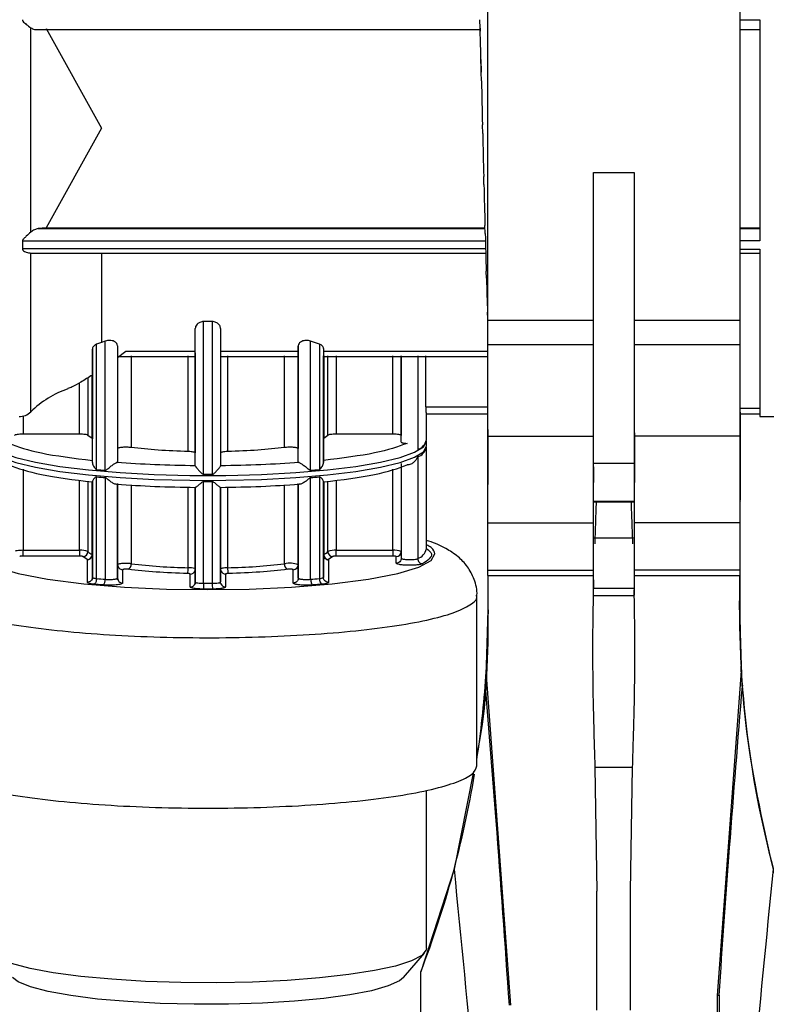
# Model space of a CAD drawing. Units: millimetres. Extents: x 10 to 416, y 10 to 287.
# Drawn here: x 49 to 71, y 184 to 214 of the extents above; entities that cross this region are included whole.
import ezdxf

# ---------------------------------------------------------------- set-up
doc = ezdxf.new("R2010")
doc.units = ezdxf.units.MM

msp = doc.modelspace()

# ---------------------------------------------------------------- linework, layer by layer
at = {"color": 7, "linetype": 'Continuous', "lineweight": 25}
for p, q in [((63.1036, 204.6459), (63.1036, 223.2931)), ((70.6036, 223.2931), (70.6036, 204.6459)), ((62.8766, 213.3372), (62.8689, 213.5916)), ((71.2016, 213.5903), (71.2016, 207.0065)), ((49.5072, 207.2678), (49.5072, 213.3492)), ((49.6844, 213.2967), (62.8764, 213.2967)), ((49.9691, 213.3284), (51.6086, 210.3657)), ((70.6036, 213.2951), (71.2016, 213.2951)), ((62.8951, 212.4089), (62.9064, 212.0308)), ((62.9141, 211.7728), (62.9064, 212.0308)), ((51.6086, 210.3657), (49.9691, 207.403)), ((62.9516, 210.2085), (62.9439, 210.4639)), ((62.9891, 208.683), (62.9814, 208.9294)), ((66.2508, 209.049), (67.4564, 209.049)), ((66.2508, 200.3905), (66.2508, 209.049)), ((67.4564, 209.049), (67.4564, 200.3905)), ((63.0266, 207.2337), (63.0189, 207.465)), ((49.9691, 207.403), (49.7305, 207.3744)), ((49.9691, 207.403), (63.021, 207.403)), ((71.2016, 207.3842), (70.6036, 207.3842)), ((49.257, 207.0081), (49.257, 206.7697)), ((49.495, 206.6451), (63.0419, 206.6451)), ((70.6036, 206.6434), (71.2016, 206.6434)), ((71.2016, 206.7681), (71.2016, 201.7802)), ((63.0641, 205.8963), (63.0564, 206.1069)), ((63.1016, 204.7039), (63.0939, 204.8886)), ((54.9076, 204.6099), (54.6476, 204.6099)), ((54.6476, 200.0647), (54.6476, 204.6099)), ((54.9076, 204.6099), (54.9076, 200.0647)), ((63.1036, 204.6459), (66.2508, 204.6459)), ((67.4564, 204.6459), (70.6036, 204.6459)), ((54.4026, 200.3159), (54.4026, 204.4015)), ((55.1526, 204.4015), (55.1526, 200.3159)), ((51.6086, 203.9899), (51.4626, 203.932)), ((51.4626, 200.2073), (51.4626, 203.932)), ((51.7226, 204.0304), (51.6086, 203.9899)), ((51.7226, 200.1844), (51.7226, 204.0304)), ((58.0926, 203.9365), (57.8326, 204.0304)), ((57.8326, 200.1843), (57.8326, 204.0304)), ((58.0926, 203.9365), (58.0926, 200.2073)), ((66.2508, 203.921), (63.1036, 203.9209)), ((63.1036, 201.195), (63.1036, 203.9209)), ((70.6036, 203.921), (67.4564, 203.921)), ((70.6036, 203.921), (70.6036, 201.195)), ((51.3401, 203.7923), (51.3401, 203.0183)), ((51.3401, 200.418), (51.3401, 203.7923)), ((52.0901, 203.8905), (52.0901, 200.4311)), ((52.0901, 203.5382), (52.3396, 203.7268)), ((52.3396, 203.7268), (54.4026, 203.7271)), ((54.4026, 203.6764), (54.4026, 203.5879)), ((55.1526, 203.7272), (57.4651, 203.7275)), ((57.4651, 203.8905), (57.4651, 203.7275)), ((57.4651, 200.4311), (57.4651, 203.8905)), ((57.4651, 203.8055), (57.4651, 200.8298)), ((58.2151, 203.8071), (58.2151, 200.418)), ((51.3401, 203.3881), (51.3401, 201.1242)), ((52.0901, 203.569), (54.4026, 203.5693)), ((54.4026, 203.5873), (54.4026, 203.5879)), ((54.4026, 203.5876), (54.4026, 200.7011)), ((55.1526, 203.5693), (57.4795, 203.5696)), ((58.2151, 201.1242), (58.2151, 203.5883)), ((58.2151, 203.5697), (63.1036, 203.5702)), ((60.5276, 201.0231), (60.5276, 203.5885)), ((60.5276, 203.5885), (60.5276, 201.2195)), ((61.2583, 202.0759), (61.2583, 203.5886)), ((70.6102, 202.7309), (70.6036, 202.7309)), ((58.2151, 202.119), (58.2151, 201.4721)), ((61.2776, 201.0861), (61.2776, 201.9077)), ((70.6102, 201.3997), (70.6102, 202.1308)), ((70.6102, 202.0302), (71.2016, 202.0302)), ((61.257, 201.8652), (63.1036, 201.8652)), ((70.6102, 201.8652), (71.2016, 201.8652)), ((70.6102, 201.8652), (70.6102, 200.0635)), ((70.6102, 200.3737), (70.6102, 201.8652)), ((71.2016, 201.7802), (72.1234, 201.7802)), ((58.2151, 200.437), (58.2151, 201.5363)), ((50.9602, 201.2588), (49.2776, 201.2588)), ((51.2081, 201.2247), (51.3295, 201.1355)), ((51.3401, 201.1242), (51.3295, 201.1355)), ((51.3401, 200.4773), (51.3401, 201.1242)), ((58.2256, 201.1355), (58.3471, 201.2247)), ((60.2776, 201.2588), (58.595, 201.2588)), ((60.5276, 201.0231), (60.5276, 201.2195)), ((61.2801, 200.9031), (61.2801, 201.0512)), ((63.1036, 201.195), (66.2508, 201.195)), ((63.1036, 198.6248), (63.1036, 201.195)), ((70.6036, 201.195), (67.4564, 201.195)), ((70.6036, 201.195), (70.6036, 198.6248)), ((57.4651, 200.4311), (57.4651, 200.8298)), ((61.2776, 197.8416), (61.2776, 200.8683)), ((70.6102, 200.5057), (70.6102, 200.821)), ((61.0176, 200.5822), (61.0176, 197.5556)), ((54.4026, 200.3172), (54.4026, 200.3159)), ((60.5276, 200.3812), (60.5276, 197.5666)), ((60.5276, 200.2912), (60.5276, 197.763)), ((66.2508, 200.3905), (67.4564, 200.3905)), ((51.3401, 199.8623), (51.3401, 197.6677)), ((51.3401, 196.9967), (51.3401, 199.8465)), ((51.4626, 196.9629), (51.4626, 199.9895)), ((51.7226, 199.9666), (51.7226, 196.9399)), ((54.6476, 196.8203), (54.6476, 199.8469)), ((54.9076, 199.8469), (54.9076, 196.8203)), ((57.8326, 196.9399), (57.8326, 199.9666)), ((58.0926, 199.9895), (58.0926, 196.9629)), ((58.2151, 199.8465), (58.2151, 196.9966)), ((58.2151, 198.6866), (58.2151, 199.8363)), ((58.2151, 197.6677), (58.2151, 199.8335)), ((58.2151, 199.8335), (58.2151, 198.0156)), ((70.6102, 200.0959), (70.6102, 200.0901)), ((52.0901, 199.7892), (52.0901, 196.9743)), ((52.0901, 197.3731), (52.0901, 199.7694)), ((54.4026, 199.6742), (54.4026, 199.6753)), ((54.4026, 199.6753), (54.4026, 197.2446)), ((54.4026, 196.8595), (54.4026, 199.6742)), ((55.1526, 199.6753), (55.1526, 199.6742)), ((55.1526, 197.2444), (55.1526, 199.6753)), ((55.1526, 199.6742), (55.1526, 196.8597)), ((57.4651, 196.9746), (57.4651, 199.7892)), ((57.4651, 199.7694), (57.4651, 197.3733)), ((70.6102, 199.7605), (70.6102, 199.307)), ((70.6102, 199.6803), (70.6102, 199.4169)), ((70.6102, 197.1258), (70.6102, 199.6632)), ((66.2508, 199.2668), (67.4564, 199.2668)), ((66.2508, 199.2475), (67.4564, 199.2475)), ((70.6036, 199.2668), (70.6102, 199.2668)), ((52.0901, 198.31), (52.0901, 198.7087)), ((58.2151, 198.0156), (58.2151, 198.6866)), ((63.1036, 198.6248), (66.2508, 198.6248)), ((63.1036, 197.2073), (63.1036, 198.6248)), ((70.6036, 198.6248), (67.4564, 198.6248)), ((70.6036, 198.6248), (70.6036, 197.2073)), ((66.2508, 198.178), (67.4564, 198.178)), ((66.2508, 196.6798), (66.2508, 198.178)), ((67.4564, 198.178), (67.4564, 196.6798)), ((49.2776, 197.8023), (50.9602, 197.8023)), ((58.595, 197.8023), (60.2776, 197.8023)), ((50.9602, 197.6306), (49.2776, 197.6306)), ((51.1858, 197.5241), (51.0593, 197.6169)), ((51.1901, 197.5196), (51.1858, 197.5241)), ((51.1901, 196.8485), (51.1901, 197.5195)), ((51.3401, 197.6677), (51.3401, 196.9967)), ((58.2151, 196.9966), (58.2151, 197.6677)), ((58.3693, 197.5241), (58.3651, 197.5196)), ((58.3651, 197.5196), (58.3651, 196.8486)), ((58.4958, 197.6169), (58.3693, 197.5241)), ((60.2776, 197.6306), (58.595, 197.6306)), ((60.3776, 197.4184), (60.3776, 197.6149)), ((60.5276, 197.763), (60.5276, 197.5666)), ((52.0901, 196.9743), (52.0901, 197.3731)), ((52.2401, 197.2251), (52.2401, 196.8265)), ((54.4026, 197.2446), (54.4026, 196.8595)), ((55.1526, 196.8597), (55.1526, 197.2444)), ((57.3151, 196.8265), (57.3151, 197.2251)), ((57.4651, 197.3733), (57.4651, 196.9746)), ((63.1036, 197.2073), (66.2508, 197.2073)), ((63.1036, 197.0566), (63.1036, 197.2073)), ((70.6036, 197.2073), (67.4564, 197.2073)), ((70.6036, 197.2073), (70.6036, 197.0566)), ((51.3483, 196.9867), (51.3276, 196.9378)), ((52.1033, 196.9142), (52.0581, 196.9568)), ((54.2526, 196.7114), (54.2526, 197.0964)), ((55.3026, 197.0964), (55.3026, 196.7114)), ((57.497, 196.9554), (57.4517, 196.9139)), ((58.2273, 196.9383), (58.2068, 196.9881)), ((63.1036, 197.0566), (66.2508, 197.0566)), ((63.1102, 196.0309), (63.1102, 197.0566)), ((67.4564, 197.0566), (70.6036, 197.0566)), ((70.5902, 196.0309), (70.6102, 197.1258)), ((70.5902, 197.0566), (70.5902, 196.0309)), ((70.6102, 197.1258), (70.6102, 197.1264)), ((51.6521, 196.771), (51.3861, 196.7945)), ((54.4208, 196.8448), (54.3895, 196.7995)), ((54.9106, 196.6485), (54.6446, 196.6485)), ((55.1638, 196.8033), (55.134, 196.8462)), ((58.1691, 196.7945), (57.9031, 196.771)), ((66.2508, 196.6798), (67.4564, 196.6798)), ((62.7776, 191.3872), (62.7776, 196.459)), ((66.2508, 196.4539), (67.4564, 196.4539)), ((63.0639, 194.3647), (63.1102, 196.0309)), ((63.1102, 196.031), (63.1102, 196.0309)), ((70.5902, 196.0309), (70.6365, 194.3647)), ((63.0639, 194.3647), (63.055, 194.2119)), ((70.6454, 194.2119), (70.6365, 194.3647)), ((63.7886, 184.2656), (63.055, 194.2119)), ((70.6454, 194.2119), (69.9315, 184.5572)), ((66.2902, 191.3391), (66.3502, 187.6597)), ((67.4103, 191.3391), (66.2902, 191.3391)), ((67.3502, 187.6597), (67.4103, 191.3391)), ((62.6761, 191.2253), (62.1002, 188.3122)), ((61.2776, 185.9553), (61.2776, 190.6596)), ((62.1002, 188.3122), (61.1102, 185.2608)), ((66.3502, 184.1213), (66.3502, 187.6597)), ((67.3502, 184.1213), (67.3502, 187.6597)), ((60.5957, 185.0914), (61.2194, 185.8189)), ((61.1102, 185.2608), (61.1102, 185.2611)), ((61.1102, 166.4939), (61.1102, 185.2608)), ((69.9315, 184.5572), (69.9315, 168.5058)), ((69.9852, 184.5621), (69.9852, 170.2832))]:
    msp.add_line(p, q, dxfattribs=at)
at = {"color": 8, "linetype": 'Continuous', "lineweight": 25}
for p, q in [((70.6036, 213.5903), (71.2016, 213.5903)), ((62.8766, 213.3372), (62.8766, 213.2536)), ((49.7305, 207.3744), (63.0219, 207.3744)), ((71.2016, 207.3727), (70.6036, 207.3727)), ((49.257, 207.0081), (63.0324, 207.0081)), ((71.2016, 207.0065), (70.6036, 207.0065)), ((63.0386, 206.7697), (49.257, 206.7697)), ((49.5072, 201.9229), (49.5072, 206.6454)), ((51.6086, 206.6451), (51.6086, 203.9899)), ((70.6036, 206.7681), (71.2016, 206.7681)), ((58.2151, 203.7276), (63.1036, 203.7282)), ((52.4983, 203.5877), (52.4983, 200.8602)), ((54.1932, 200.7398), (54.1932, 203.5879)), ((55.362, 203.588), (55.362, 200.7398)), ((57.0568, 200.8602), (57.0568, 203.5882)), ((58.2256, 203.5883), (58.2256, 201.1355)), ((58.3471, 201.2247), (58.3471, 203.5883)), ((58.595, 203.5883), (58.595, 201.2588)), ((60.2776, 201.2588), (60.2776, 203.5885)), ((61.0176, 203.5886), (61.0176, 200.8)), ((50.9602, 201.2588), (50.9602, 202.7857)), ((51.2081, 202.9364), (51.2081, 201.2247)), ((51.3295, 201.1355), (51.3295, 203.0118)), ((61.2583, 202.0759), (63.1036, 202.0759)), ((70.6036, 202.1308), (70.6102, 202.1308)), ((49.2776, 201.7948), (49.2776, 201.2588)), ((70.6102, 201.3997), (70.6036, 201.3997)), ((49.2776, 200.2176), (49.2776, 197.8023)), ((60.2776, 197.8023), (60.2776, 200.2176)), ((50.9602, 197.8023), (50.9602, 199.8908)), ((51.2081, 199.8546), (51.2081, 197.7681)), ((51.3295, 197.679), (51.3295, 199.8369)), ((58.2256, 199.8369), (58.2256, 197.679)), ((58.3471, 197.7681), (58.3471, 199.8546)), ((58.595, 199.8908), (58.595, 197.8023)), ((52.4983, 199.7459), (52.4983, 197.4037)), ((54.1932, 197.2833), (54.1932, 199.6805)), ((55.362, 199.6805), (55.362, 197.2833)), ((57.0568, 197.4037), (57.0568, 199.7459)), ((70.6102, 199.7605), (70.6036, 199.7605)), ((70.6036, 199.307), (70.6102, 199.307))]:
    msp.add_line(p, q, dxfattribs=at)
at = {"color": 7, "linetype": 'Continuous', "lineweight": 25, "flags": 128}
for points in [[(48.2777, 201.0803), (48.2751, 201.0512), (48.3638, 200.883), (48.6274, 200.7194), (49.0588, 200.5648), (49.6462, 200.4235), (50.3735, 200.2993), (51.221, 200.1957), (52.1655, 200.1153), (53.1813, 200.0605), (54.2406, 200.0328), (54.7909, 200.0293)], [(48.2751, 200.9031), (48.3638, 200.7349), (48.6274, 200.5713), (49.0588, 200.4167), (49.6462, 200.2754), (50.3735, 200.1512), (51.221, 200.0475), (52.1655, 199.9672), (53.1813, 199.9124), (54.2406, 199.8846), (54.7909, 199.8811)], [(51.3292, 197.6123), (51.3372, 197.6388), (51.3401, 197.6677)], [(51.3401, 197.6677), (51.3399, 197.6691), (51.3394, 197.6705)], [(54.4026, 197.2446), (54.3987, 197.2514), (54.3879, 197.2578)], [(54.3914, 197.1884), (54.3997, 197.2157), (54.4026, 197.2446)], [(55.1526, 197.2444), (55.1555, 197.2156), (55.1638, 197.1883)], [(55.1638, 196.8034), (55.1554, 196.8308), (55.1526, 196.8597)], [(61.2776, 185.9553), (61.2718, 185.9122), (61.1381, 185.7448), (60.8309, 185.5831), (60.3586, 185.4316), (59.734, 185.2944), (58.9743, 185.1752), (58.1001, 185.0773), (57.1352, 185.0033), (56.106, 184.9553), (55.0406, 184.9346), (53.9681, 184.9417), (52.9176, 184.9764), (51.9178, 185.0379), (50.9961, 185.1244), (50.1775, 185.2336), (49.4843, 185.3624), (48.9356, 185.5074)], [(49.5012, 184.8101), (49.1344, 184.9602), (48.9595, 185.0914)], [(60.5957, 185.0914), (60.474, 184.9915), (60.1409, 184.8394), (59.6448, 184.6987), (59.0008, 184.5737), (58.2286, 184.4682), (57.3514, 184.3854), (56.3961, 184.3277), (55.3916, 184.297), (54.3684, 184.2942), (53.3577, 184.3193), (52.3901, 184.3717), (51.495, 184.4497), (50.6997, 184.5509), (50.0283, 184.6722), (49.5012, 184.8101)]]:
    msp.add_lwpolyline(points, dxfattribs=at)
at = {"color": 8, "linetype": 'Continuous', "lineweight": 25, "flags": 128}
for points in [[(54.7909, 200.0293), (55.3145, 200.0328), (56.3738, 200.0605), (57.3896, 200.1153), (58.3341, 200.1957), (59.1816, 200.2993), (59.909, 200.4235), (60.4963, 200.5648), (60.9277, 200.7194), (61.1914, 200.883), (61.2801, 201.0512)], [(54.7909, 199.8811), (55.3145, 199.8846), (56.3738, 199.9124), (57.3896, 199.9672), (58.3341, 200.0475), (59.1816, 200.1512), (59.909, 200.2754), (60.4963, 200.4167), (60.9277, 200.5713), (61.1914, 200.7349), (61.2801, 200.9031)], [(48.2776, 197.9616), (48.1403, 197.8865), (48.0276, 197.6935), (48.1403, 197.5004), (48.5015, 197.303), (49.1278, 197.113), (50.0046, 196.9433), (51.0839, 196.8055), (52.2929, 196.7071), (53.5493, 196.6503), (54.7776, 196.6326), (56.0058, 196.6503), (57.2622, 196.7071), (58.4712, 196.8055), (59.5505, 196.9433), (60.4273, 197.113), (61.0536, 197.303), (61.4149, 197.5005), (61.5276, 197.6935), (61.5276, 197.6935)]]:
    msp.add_lwpolyline(points, dxfattribs=at)
at = {"color": 7, "linetype": 'Continuous', "lineweight": 25}
for centre, radius, start, end in [((51.6086, 199.7762), 3.004, 109.35186, 134.38867), ((49.1575, 202.2802), 0.5, 270, 314.38867), ((60.8912, 201.1761), 0.3967, 288.57518, 346.8857), ((60.8912, 200.9583), 0.3967, 288.57518, 346.8857), ((54.0315, 227.7938), 27.7059, 264.67978, 265.21956), ((55.5236, 227.7938), 27.7059, 274.7805, 275.32027), ((54.0315, 227.576), 27.7058, 264.67978, 265.21955), ((54.7775, 241.4174), 41.3529, 269.81991, 270.18015), ((54.7775, 241.1996), 41.3529, 269.81991, 270.18014), ((55.5236, 227.5761), 27.7059, 274.7805, 275.32027), ((51.0106, 197.2523), 0.5523, 69.05396, 95.24036), ((51.056, 197.769), 0.1521, 271.25842, 359.68444), ((51.5012, 198.0401), 0.3999, 222.85809, 244.57646), ((58.0539, 198.0401), 0.3999, 295.42354, 317.14191), ((58.5445, 197.2523), 0.5523, 84.75964, 110.94604), ((58.4991, 197.769), 0.1521, 180.31556, 268.74158), ((60.3385, 197.3752), 0.4315, 64.01454, 98.12173), ((51.1752, 197.678), 0.1543, 273.95604, 0.35716), ((58.2304, 197.6639), 0.0158, 107.63943, 166.25948), ((58.3799, 197.678), 0.1543, 179.64283, 266.04396), ((60.3785, 197.764), 0.1491, 269.64399, 359.63951), ((52.3369, 197.3855), 0.1625, 294.16193, 6.40497), ((54.5544, 214.3661), 17.0866, 263.08886, 268.78864), ((53.7969, 197.2522), 0.3974, 339.33478, 4.49333), ((55.7582, 197.2522), 0.3974, 175.50667, 200.66522), ((55.0008, 214.3661), 17.0866, 271.21136, 276.91114), ((57.2183, 197.3855), 0.1625, 173.59503, 245.83807), ((57.2078, 196.6751), 0.7441, 69.77056, 101.70896), ((57.316, 197.3742), 0.1491, 269.64399, 359.63951), ((54.0315, 224.5494), 27.7058, 264.67975, 265.21952), ((51.5432, 196.9156), 0.181, 306.96508, 7.73365), ((52.2367, 196.9746), 0.1466, 180.12234, 203.74329), ((55.5236, 224.5494), 27.7059, 274.78047, 275.32024), ((58.2656, 196.9399), 0.1745, 172.43056, 236.42801), ((58.1096, 197.1405), 0.1784, 264.51676, 306.22529), ((54.2559, 196.8596), 0.1466, 336.33617, 359.98436), ((54.7776, 238.173), 41.3529, 269.81988, 270.18011), ((57.9889, 196.7882), 3.0815, 179.40414, 182.5977), ((33.1102, 196.031), 30, 355.65653, 360), ((100.5902, 196.031), 30, 179.99993, 184.34347), ((33.1102, 196.0314), 30, 351.45931, 356.21859), ((100.5902, 196.0314), 30, 184.5549, 201.14565), ((33.1102, 196.0314), 30, 338.96053, 350.62538)]:
    msp.add_arc(centre, radius, start, end, dxfattribs=at)
at = {"color": 8, "linetype": 'Continuous', "lineweight": 25}
for centre, radius, start, end in [((60.8912, 197.9316), 0.3967, 288.5752, 346.88569), ((51.1907, 197.6693), 0.1497, 269.74292, 337.63726), ((51.3211, 197.6591), 0.0215, 31.80276, 67.05601), ((54.206, 196.6255), 0.6579, 73.95816, 91.12313), ((54.2532, 197.2461), 0.1497, 269.74442, 337.31532), ((55.3021, 197.2464), 0.15, 202.80968, 270.18455), ((52.2396, 196.9765), 0.15, 203.94731, 270.18037), ((54.253, 196.8614), 0.15, 269.81909, 336.13159), ((55.3019, 196.8611), 0.1497, 202.68763, 270.25578)]:
    msp.add_arc(centre, radius, start, end, dxfattribs=at)
at = {"color": 7, "linetype": 'Continuous', "lineweight": 25}
for centre, major_axis, ratio, start_param, end_param in [((62.8766, 211.7802), (-0.2248, 10), 0.003542, 4.7373772, 4.8686487), ((62.9141, 211.7802), (-0.2276, 10), 0.0000169, 1.5715358, 1.7028082), ((62.9516, 211.7802), (-0.2248, 10), 0.0035753, 1.7285358, 1.8598079), ((62.9891, 211.7802), (-0.2164, 10), 0.0070459, 1.8855434, 2.0168154), ((63.0266, 211.7802), (-0.2027, 10), 0.0103435, 2.0425659, 2.1738378), ((63.0641, 211.7802), (-0.1841, 10), 0.013387, 2.1996089, 2.3308808)]:
    msp.add_ellipse(centre, major_axis=major_axis, ratio=ratio, start_param=start_param, end_param=end_param, dxfattribs=at)
for points, knots in [([(49.257, 213.5921), (49.2579, 213.5851), (49.26, 213.5697), (49.2938, 213.5159), (49.3867, 213.4396), (49.4634, 213.382), (49.5072, 213.3492)], [0, 0, 0, 0, 0.0564997, 0.1251571, 0.5003097, 1, 1, 1, 1]), ([(49.5072, 213.3492), (49.5427, 213.3305), (49.6137, 213.2932), (49.6916, 213.2976), (49.7305, 213.2998)], [0, 0, 0, 0, 0.4996493, 1, 1, 1, 1]), ([(49.5072, 207.2678), (49.463, 207.2274), (49.3965, 207.1667), (49.3142, 207.0933), (49.2768, 207.0537), (49.26, 207.0283), (49.2579, 207.0144), (49.257, 207.0081)], [0, 0, 0, 0, 0.49902184, 0.74968274, 0.87500928, 0.94355923, 1, 1, 1, 1]), ([(49.7305, 207.3744), (49.6916, 207.3663), (49.6137, 207.3502), (49.5427, 207.2952), (49.5072, 207.2678)], [0, 0, 0, 0, 0.50035502, 1, 1, 1, 1]), ([(49.257, 206.7697), (49.2579, 206.7637), (49.26, 206.7504), (49.2938, 206.7082), (49.3867, 206.6598), (49.4634, 206.6507), (49.5072, 206.6454)], [0, 0, 0, 0, 0.0564994, 0.1251567, 0.5003093, 1, 1, 1, 1]), ([(54.6476, 204.6099), (54.6287, 204.6084), (54.5895, 204.6054), (54.5385, 204.5876), (54.4947, 204.5631), (54.4488, 204.5248), (54.4217, 204.4837), (54.4055, 204.4387), (54.4037, 204.4162), (54.4026, 204.4015)], [0, 0, 0, 0, 0.12004184, 0.24965842, 0.36638444, 0.49985185, 0.74960867, 0.83652878, 1, 1, 1, 1]), ([(55.1526, 204.4015), (55.1513, 204.4162), (55.1475, 204.4611), (55.114, 204.5182), (55.0605, 204.5631), (55.0167, 204.5876), (54.9657, 204.6054), (54.9264, 204.6084), (54.9076, 204.6099)], [0, 0, 0, 0, 0.1636223, 0.4996244, 0.6331813, 0.7500821, 0.8798126, 1, 1, 1, 1]), ([(51.4626, 203.932), (51.4455, 203.9233), (51.4073, 203.9039), (51.3695, 203.8679), (51.3446, 203.8291), (51.3416, 203.8046), (51.3401, 203.7923)], [0, 0, 0, 0, 0.2237139, 0.499763, 0.7498794, 1, 1, 1, 1]), ([(52.0901, 203.8905), (52.0853, 203.9138), (52.0781, 203.9498), (52.0329, 203.9925), (51.9861, 204.021), (51.9279, 204.0415), (51.8586, 204.0516), (51.7861, 204.0487), (51.7442, 204.0366), (51.7226, 204.0304)], [0, 0, 0, 0, 0.2496764, 0.3855267, 0.500215, 0.6310619, 0.7501876, 0.8713006, 1, 1, 1, 1]), ([(57.8326, 204.0304), (57.811, 204.0366), (57.769, 204.0487), (57.6966, 204.0516), (57.6273, 204.0415), (57.5691, 204.021), (57.5223, 203.9925), (57.4771, 203.9498), (57.4698, 203.9138), (57.4651, 203.8905)], [0, 0, 0, 0, 0.1286788, 0.2498162, 0.3689007, 0.4997886, 0.614435, 0.7503269, 1, 1, 1, 1]), ([(58.2151, 203.8071), (58.2129, 203.8218), (58.2093, 203.8456), (58.1832, 203.8818), (58.1484, 203.9118), (58.1101, 203.9287), (58.0926, 203.9365)], [0, 0, 0, 0, 0.3100623, 0.5001983, 0.7712631, 1, 1, 1, 1]), ([(57.4651, 203.5882), (57.4651, 203.576), (57.4651, 203.5516), (57.4651, 203.6688), (57.4651, 203.7275)], [0, 0, 0, 0, 0.4999997, 1, 1, 1, 1]), ([(51.3401, 203.0183), (51.2245, 202.9454), (51.0067, 202.808), (50.756, 202.6662), (50.653, 202.6312), (50.6129, 202.6176)], [0, 0, 0, 0, 0.4082615, 0.7694553, 1, 1, 1, 1]), ([(70.6102, 201.9175), (70.6102, 201.8573), (70.6102, 201.7021), (70.6102, 201.9155), (70.6102, 202.3912), (70.6102, 202.629)], [0, 0, 0, 0, 0.2403927, 0.6201963, 1, 1, 1, 1]), ([(58.2151, 202.119), (58.2151, 202.1218), (58.2151, 202.1274), (58.2151, 202.1143), (58.2151, 202.1079)], [0, 0, 0, 0, 0.5062265, 1, 1, 1, 1]), ([(61.2583, 202.0759), (61.2586, 202.0468), (61.259, 202.0014), (61.2611, 201.9489), (61.264, 201.9037), (61.2679, 201.8654), (61.271, 201.8667), (61.2725, 201.8674)], [0, 0, 0, 0, 0.2322231, 0.362038, 0.5006867, 0.7503373, 1, 1, 1, 1]), ([(70.6102, 201.8652), (70.6102, 201.6639), (70.6102, 201.1689), (70.6102, 200.6425), (70.6102, 200.4521), (70.6102, 200.3569)], [0, 0, 0, 0, 0.255318, 0.627659, 1, 1, 1, 1]), ([(58.2151, 201.5363), (58.2151, 201.5223), (58.2151, 201.4938), (58.2151, 201.4827), (58.2151, 201.477)], [0, 0, 0, 0, 0.4937737, 1, 1, 1, 1]), ([(70.6102, 200.3051), (70.6102, 200.2977), (70.6102, 200.26), (70.6102, 200.4453), (70.6102, 200.7841), (70.6102, 200.9535)], [0, 0, 0, 0, 0.1092192, 0.5546096, 1, 1, 1, 1]), ([(51.3401, 200.418), (51.3401, 200.4321), (51.3401, 200.4605), (51.3401, 200.4717), (51.3401, 200.4773)], [0, 0, 0, 0, 0.49378614, 1, 1, 1, 1]), ([(51.3401, 200.418), (51.3416, 200.4031), (51.3451, 200.37), (51.3706, 200.3123), (51.4031, 200.2591), (51.4313, 200.2251), (51.4505, 200.2105), (51.4589, 200.2083), (51.4626, 200.2073)], [0, 0, 0, 0, 0.22471602, 0.50000654, 0.75027864, 0.90540524, 0.95943957, 1, 1, 1, 1]), ([(51.7226, 200.1844), (51.7256, 200.1845), (51.7323, 200.1848), (51.7643, 200.1982), (51.8173, 200.2465), (51.8875, 200.3023), (51.948, 200.3475), (51.9923, 200.3776), (52.0324, 200.4016), (52.0523, 200.4093), (52.0619, 200.413)], [0, 0, 0, 0, 0.0220862, 0.0497516, 0.2496315, 0.4995926, 0.63261, 0.7500264, 0.879177, 1, 1, 1, 1]), ([(57.4932, 200.413), (57.5028, 200.4093), (57.5227, 200.4016), (57.5629, 200.3777), (57.6072, 200.3474), (57.6677, 200.3024), (57.7287, 200.2527), (57.7798, 200.2098), (57.8068, 200.1914), (57.8228, 200.1848), (57.8296, 200.1845), (57.8326, 200.1843)], [0, 0, 0, 0, 0.1207232, 0.249809, 0.3671, 0.5000786, 0.7498811, 0.8751238, 0.9502777, 0.9779283, 1, 1, 1, 1]), ([(58.0926, 200.2073), (58.0973, 200.2088), (58.1194, 200.2155), (58.1497, 200.2577), (58.1834, 200.3097), (58.2092, 200.3683), (58.2131, 200.4014), (58.2151, 200.418)], [0, 0, 0, 0, 0.0534452, 0.2494059, 0.4997697, 0.7486307, 1, 1, 1, 1]), ([(58.2151, 200.418), (58.2151, 200.4321), (58.2151, 200.4605), (58.2151, 200.4717), (58.2151, 200.4773)], [0, 0, 0, 0, 0.4937919, 1, 1, 1, 1]), ([(61.0176, 200.5822), (61.0166, 200.5814), (61.0144, 200.5794), (61.0022, 200.5585), (60.9744, 200.5009), (60.9228, 200.4382), (60.865, 200.392), (60.8147, 200.364), (60.7606, 200.3453), (60.7232, 200.3441), (60.7052, 200.3436)], [0, 0, 0, 0, 0.0220926, 0.0497607, 0.2496386, 0.4995973, 0.6326136, 0.7500289, 0.8791785, 1, 1, 1, 1]), ([(54.4026, 200.3159), (54.4035, 200.3119), (54.4055, 200.3035), (54.4212, 200.2787), (54.4469, 200.2456), (54.4909, 200.1948), (54.5429, 200.1402), (54.5917, 200.0939), (54.6195, 200.0737), (54.6368, 200.0659), (54.6442, 200.0651), (54.6476, 200.0647)], [0, 0, 0, 0, 0.1080695, 0.2254705, 0.3553357, 0.49999, 0.7498525, 0.8751084, 0.950093, 0.9777924, 1, 1, 1, 1]), ([(54.9076, 200.0647), (54.9109, 200.0651), (54.9184, 200.0659), (54.9529, 200.0817), (55.0045, 200.1334), (55.0643, 200.1947), (55.1082, 200.2456), (55.1339, 200.2787), (55.1497, 200.3035), (55.1516, 200.3119), (55.1526, 200.3159)], [0, 0, 0, 0, 0.0222656, 0.0499931, 0.2496722, 0.4996902, 0.6444254, 0.7743693, 0.8918491, 1, 1, 1, 1]), ([(66.2575, 199.8209), (66.2575, 199.9021), (66.2575, 200.028), (66.2575, 200.2174), (66.2575, 200.2846)], [0, 0, 0, 0, 0.6452244, 1, 1, 1, 1]), ([(51.4626, 199.9895), (51.4578, 199.989), (51.4357, 199.9866), (51.4054, 199.953), (51.3717, 199.915), (51.3459, 199.8745), (51.342, 199.8558), (51.3401, 199.8465)], [0, 0, 0, 0, 0.0534501, 0.2494059, 0.4997697, 0.748629, 1, 1, 1, 1]), ([(51.3401, 199.8465), (51.3401, 199.84), (51.3401, 199.8269), (51.3401, 199.8325), (51.3401, 199.8354)], [0, 0, 0, 0, 0.4940076, 1, 1, 1, 1]), ([(52.0619, 199.7711), (52.0523, 199.7698), (52.0324, 199.7671), (51.9923, 199.7796), (51.948, 199.8014), (51.8874, 199.8396), (51.8264, 199.8882), (51.7754, 199.9343), (51.7484, 199.9557), (51.7323, 199.9646), (51.7256, 199.9659), (51.7226, 199.9666)], [0, 0, 0, 0, 0.12072321, 0.249809, 0.36709975, 0.50007858, 0.74988102, 0.8751237, 0.95027284, 0.97792474, 1, 1, 1, 1]), ([(54.6476, 199.8469), (54.6442, 199.8466), (54.6367, 199.8458), (54.6023, 199.831), (54.5506, 199.7838), (54.4908, 199.7341), (54.4469, 199.6988), (54.4212, 199.6803), (54.4055, 199.6709), (54.4035, 199.6732), (54.4026, 199.6742)], [0, 0, 0, 0, 0.0222657, 0.0499933, 0.2496723, 0.4996902, 0.6444254, 0.7743693, 0.8918491, 1, 1, 1, 1]), ([(55.1526, 199.6742), (55.1516, 199.6732), (55.1497, 199.6709), (55.1339, 199.6803), (55.1082, 199.6988), (55.0643, 199.7339), (55.0122, 199.7784), (54.9635, 199.8197), (54.9357, 199.8384), (54.9184, 199.8458), (54.9109, 199.8466), (54.9076, 199.8469)], [0, 0, 0, 0, 0.1080681, 0.2254685, 0.3553342, 0.4999901, 0.7498526, 0.8751085, 0.9500932, 0.9777926, 1, 1, 1, 1]), ([(57.8326, 199.9666), (57.8296, 199.966), (57.8228, 199.9646), (57.7908, 199.9466), (57.7379, 199.8943), (57.6677, 199.8397), (57.6072, 199.8013), (57.5629, 199.7796), (57.5227, 199.7671), (57.5028, 199.7698), (57.4932, 199.7711)], [0, 0, 0, 0, 0.0220826, 0.0497467, 0.2496316, 0.4995926, 0.6326098, 0.7500264, 0.8791771, 1, 1, 1, 1]), ([(58.2151, 199.8465), (58.2135, 199.8548), (58.21, 199.8735), (58.1846, 199.9129), (58.152, 199.9525), (58.1238, 199.9785), (58.1047, 199.9887), (58.0962, 199.9893), (58.0926, 199.9895)], [0, 0, 0, 0, 0.2246833, 0.5000069, 0.7502791, 0.9054167, 0.9594482, 1, 1, 1, 1]), ([(58.2151, 199.8354), (58.2151, 199.8325), (58.2151, 199.8269), (58.2151, 199.84), (58.2151, 199.8465)], [0, 0, 0, 0, 0.5062101, 1, 1, 1, 1]), ([(70.6102, 197.1264), (70.6102, 197.1266), (70.6102, 197.127), (70.6102, 197.1307), (70.6102, 197.1449), (70.6102, 197.2042), (70.6102, 197.6825), (70.6102, 198.6503), (70.6102, 199.5708), (70.6102, 200.0635)], [0, 0, 0, 0, 0.0011809, 0.002559, 0.006301, 0.018788, 0.0657092, 0.4998328, 1, 1, 1, 1]), ([(66.3262, 199.2668), (66.3258, 199.2477), (66.3225, 199.0901), (66.3059, 198.6666), (66.2924, 198.2573), (66.2838, 197.9992)], [0, 0, 0, 0, 0.0484322, 0.3999841, 1, 1, 1, 1]), ([(67.4167, 197.9992), (67.4081, 198.2573), (67.3946, 198.6666), (67.378, 199.0901), (67.3747, 199.2477), (67.3743, 199.2668)], [0, 0, 0, 0, 0.6000298, 0.9515678, 1, 1, 1, 1]), ([(70.6102, 199.272), (70.6102, 199.2705), (70.6102, 199.2646), (70.6102, 199.2888), (70.6102, 199.307)], [0, 0, 0, 0, 0.249287, 1, 1, 1, 1]), ([(62.775, 196.454), (62.7759, 196.4597), (62.8006, 196.6213), (62.7085, 196.9449), (62.5034, 197.3386), (62.1969, 197.6484), (61.8141, 197.8881), (61.5182, 198.0249), (61.3019, 198.087), (61.2776, 198.094)], [0, 0, 0, 0, 0.0057834, 0.1646283, 0.3174714, 0.4820557, 0.6894396, 0.9651067, 1, 1, 1, 1]), ([(50.9602, 197.8023), (50.9602, 197.7826), (50.9602, 197.743), (50.9602, 197.6886), (50.9602, 197.6466), (50.9602, 197.6359), (50.9602, 197.6306)], [0, 0, 0, 0, 0.25, 0.50000001, 0.75, 1, 1, 1, 1]), ([(60.2776, 197.8023), (60.2776, 197.7826), (60.2776, 197.743), (60.2776, 197.6886), (60.2776, 197.6466), (60.2776, 197.6359), (60.2776, 197.6306)], [0, 0, 0, 0, 0.25, 0.5, 0.75, 1, 1, 1, 1]), ([(52.1289, 197.3942), (52.1177, 197.3909), (52.0952, 197.3843), (52.0918, 197.3769), (52.0901, 197.3731)], [0, 0, 0, 0, 0.5, 1, 1, 1, 1]), ([(52.0901, 197.3731), (52.0923, 197.3537), (52.0969, 197.3149), (52.1316, 197.266), (52.1811, 197.2318), (52.2204, 197.2273), (52.2401, 197.2251)], [0, 0, 0, 0, 0.25, 0.5, 0.75, 1, 1, 1, 1]), ([(55.1679, 197.258), (55.1679, 197.258), (55.1532, 197.2541), (55.1529, 197.2492), (55.1526, 197.2444)], [0, 0, 0, 0, 0.00093577, 1, 1, 1, 1]), ([(61.1616, 197.4008), (61.1442, 197.3941), (61.1083, 197.3802), (60.9987, 197.3644), (60.8633, 197.3557), (60.7199, 197.355), (60.5834, 197.3619), (60.4691, 197.3763), (60.3919, 197.3962), (60.3822, 197.4112), (60.3776, 197.4184)], [0, 0, 0, 0, 0.1209257, 0.2499996, 0.3790735, 0.4999993, 0.6209252, 0.7499996, 0.8790741, 1, 1, 1, 1]), ([(66.2508, 196.9205), (66.2501, 196.8973), (66.2391, 196.5405), (66.2256, 195.8002), (66.2178, 194.7138), (66.228, 193.6214), (66.2533, 192.4901), (66.2772, 191.7445), (66.2902, 191.3391)], [0, 0, 0, 0, 0.0130907, 0.2009801, 0.3988206, 0.5958898, 0.7802683, 1, 1, 1, 1]), ([(51.3861, 196.7945), (51.3577, 196.7976), (51.3008, 196.8038), (51.2394, 196.8171), (51.1974, 196.8322), (51.1925, 196.8431), (51.1901, 196.8485)], [0, 0, 0, 0, 0.24922, 0.4999474, 0.7492287, 1, 1, 1, 1]), ([(52.2401, 196.8265), (52.2376, 196.8211), (52.2327, 196.8103), (52.1916, 196.7952), (52.1301, 196.782), (52.0482, 196.772), (51.9532, 196.7654), (51.8507, 196.763), (51.7465, 196.7644), (51.6836, 196.7688), (51.6521, 196.771)], [0, 0, 0, 0, 0.1249173, 0.2499945, 0.3748332, 0.4999944, 0.6248332, 0.7499945, 0.8749175, 1, 1, 1, 1]), ([(54.6446, 196.6485), (54.595, 196.6495), (54.5185, 196.651), (54.4272, 196.659), (54.365, 196.6671), (54.3145, 196.677), (54.2659, 196.6915), (54.2578, 196.7036), (54.2526, 196.7114)], [0, 0, 0, 0, 0.2397179, 0.3696408, 0.4999998, 0.629923, 0.7602821, 1, 1, 1, 1]), ([(55.3026, 196.7114), (55.2973, 196.7036), (55.2892, 196.6915), (55.2406, 196.677), (55.1902, 196.6671), (55.128, 196.659), (55.0367, 196.651), (54.9602, 196.6495), (54.9106, 196.6485)], [0, 0, 0, 0, 0.2397181, 0.369641, 0.4999998, 0.6299229, 0.7602819, 1, 1, 1, 1]), ([(55.134, 196.8448), (55.134, 196.8448), (55.1516, 196.849), (55.1521, 196.8544), (55.1526, 196.8597)], [0, 0, 0, 0, 0.0009114, 1, 1, 1, 1]), ([(57.9031, 196.771), (57.8716, 196.7688), (57.8086, 196.7644), (57.7046, 196.763), (57.602, 196.7653), (57.5071, 196.772), (57.4251, 196.782), (57.3636, 196.7952), (57.3224, 196.8102), (57.3175, 196.8211), (57.3151, 196.8265)], [0, 0, 0, 0, 0.12491716, 0.24999412, 0.37483264, 0.49999363, 0.62483249, 0.74999409, 0.87491748, 1, 1, 1, 1]), ([(58.3651, 196.8486), (58.3626, 196.8431), (58.3576, 196.8323), (58.316, 196.8172), (58.2547, 196.8038), (58.1977, 196.7976), (58.1691, 196.7945)], [0, 0, 0, 0, 0.2492203, 0.4999474, 0.7492284, 1, 1, 1, 1]), ([(66.2508, 196.4718), (66.2508, 196.471), (66.2508, 196.4692), (66.2508, 196.6011), (66.2508, 196.6798)], [0, 0, 0, 0, 0.4038122, 1, 1, 1, 1]), ([(67.4103, 191.3391), (67.4204, 191.656), (67.4381, 192.2096), (67.4608, 193.0612), (67.4751, 193.8691), (67.4817, 194.8071), (67.4767, 195.7279), (67.4624, 196.3571), (67.4564, 196.6251)], [0, 0, 0, 0, 0.1819223, 0.3178145, 0.4806834, 0.6356328, 0.8447736, 1, 1, 1, 1]), ([(67.4564, 196.6798), (67.4564, 196.6011), (67.4564, 196.4692), (67.4564, 196.471), (67.4564, 196.4718)], [0, 0, 0, 0, 0.5961878, 1, 1, 1, 1]), ([(63.1102, 196.0311), (63.1016, 194.7237), (63.092, 193.2796), (62.8048, 191.8719), (62.7776, 191.7386)], [0, 0, 0, 0, 0.9053233, 1, 1, 1, 1]), ([(63.055, 194.2119), (63.0498, 194.1291), (63.0418, 194.0012), (63.0314, 193.856), (63.0262, 193.7873), (63.0246, 193.7653), (63.0241, 193.7597), (63.0241, 193.7592), (63.0241, 193.7589)], [0, 0, 0, 0, 0.5003768, 0.7737318, 0.9110169, 0.9592031, 0.9800825, 1, 1, 1, 1]), ([(70.6764, 193.7589), (70.6764, 193.7592), (70.6763, 193.7597), (70.6759, 193.7655), (70.6742, 193.7885), (70.669, 193.8574), (70.6587, 194.0021), (70.6507, 194.1291), (70.6454, 194.2119)], [0, 0, 0, 0, 0.0202566, 0.0415356, 0.0908696, 0.2323404, 0.4996153, 1, 1, 1, 1]), ([(63.0233, 193.7586), (63.1314, 192.4219), (63.3871, 189.2604), (63.6089, 186.0964), (63.7369, 184.2702)], [0, 0, 0, 0, 0.4228192, 1, 1, 1, 1]), ([(69.9836, 184.5618), (70.0862, 186.0244), (70.3014, 189.0912), (70.5483, 192.1556), (70.6775, 193.7586)], [0, 0, 0, 0, 0.4769122, 1, 1, 1, 1]), ([(46.7776, 191.3872), (46.8073, 191.3049), (46.8669, 191.1403), (47.3426, 190.9029), (48.082, 190.6841), (49.0845, 190.4924), (50.3043, 190.335), (51.6964, 190.2181), (53.2068, 190.1461), (54.7776, 190.1218), (56.3484, 190.1461), (57.8588, 190.2181), (59.2509, 190.335), (60.4706, 190.4924), (61.4732, 190.6841), (62.2126, 190.9029), (62.6882, 191.1403), (62.7478, 191.3049), (62.7776, 191.3872)], [0, 0, 0, 0, 0.06250006, 0.12500012, 0.18750017, 0.25000023, 0.31250029, 0.37500035, 0.43750041, 0.50000046, 0.56250052, 0.62500058, 0.68750064, 0.75000069, 0.81250075, 0.87500081, 0.93750087, 1, 1, 1, 1]), ([(62.1002, 188.3122), (62.3062, 186.2264), (62.7323, 181.9112), (63.2905, 175.2129), (63.6192, 170.5992), (63.7886, 168.2202)], [0, 0, 0, 0, 0.3118321, 0.6451511, 1, 1, 1, 1]), ([(69.9315, 168.5058), (70.0992, 170.8495), (70.4247, 175.396), (70.9765, 181.9991), (71.397, 186.2546), (71.6002, 188.3122)], [0, 0, 0, 0, 0.3546226, 0.6879419, 1, 1, 1, 1])]:
    msp.add_open_spline(points, degree=3, knots=knots, dxfattribs=at)
for points in [[(63.1036, 203.9209), (63.1036, 204.0523), (63.1036, 204.3153), (63.1036, 204.5357), (63.1036, 204.6459)], [(70.6036, 204.6459), (70.6036, 204.5357), (70.6036, 204.3153), (70.6036, 204.0524), (70.6036, 203.921)], [(63.1102, 199.7605), (63.1102, 199.8547), (63.1102, 200.0432), (63.1102, 200.4818), (63.1102, 200.964), (63.1102, 201.2545), (63.1102, 201.3997)], [(67.4706, 201.2931), (67.4706, 201.1446), (67.4706, 200.8477), (67.4706, 200.4345), (67.4706, 200.0727), (67.4706, 199.9048), (67.4706, 199.8209)], [(70.6102, 201.3997), (70.6102, 201.2545), (70.6102, 200.964), (70.6102, 200.4818), (70.6102, 200.0432), (70.6102, 199.8547), (70.6102, 199.7605)], [(49.2776, 201.2588), (49.2448, 201.2582), (49.1793, 201.2571), (49.0967, 201.248), (49.0388, 201.235), (49.0313, 201.2247), (49.0276, 201.2195)], [(51.2081, 201.2247), (51.201, 201.2293), (51.187, 201.2385), (51.1283, 201.2497), (51.0503, 201.2574), (50.9902, 201.2583), (50.9602, 201.2588)], [(58.595, 201.2588), (58.5649, 201.2583), (58.5048, 201.2574), (58.4268, 201.2497), (58.3682, 201.2385), (58.3541, 201.2293), (58.3471, 201.2247)], [(60.5276, 201.2195), (60.5238, 201.2247), (60.5163, 201.235), (60.4585, 201.248), (60.3758, 201.2571), (60.3103, 201.2582), (60.2776, 201.2588)], [(60.5276, 201.0231), (60.53, 201.0189), (60.535, 201.0105), (60.5738, 200.9993), (60.6309, 200.9902), (60.6804, 200.9871), (60.7052, 200.9855)], [(48.85, 200.9855), (49.1294, 200.8844), (49.6881, 200.6821), (50.7894, 200.5456), (51.3401, 200.4773)], [(52.4983, 200.8602), (52.4789, 200.8623), (52.4401, 200.8665), (52.3706, 200.8693), (52.2996, 200.8691), (52.2316, 200.8657), (52.1721, 200.8596), (52.1262, 200.851), (52.0958, 200.8408), (52.092, 200.8335), (52.0901, 200.8298)], [(54.1932, 200.7398), (53.8855, 200.7511), (53.2703, 200.7738), (52.7557, 200.8314), (52.4983, 200.8602)], [(54.4026, 200.7011), (54.3996, 200.7057), (54.3935, 200.7149), (54.3467, 200.727), (54.2786, 200.7362), (54.2216, 200.7386), (54.1932, 200.7398)], [(55.362, 200.7398), (55.3335, 200.7386), (55.2765, 200.7362), (55.2084, 200.727), (55.1616, 200.7149), (55.1556, 200.7057), (55.1526, 200.7011)], [(57.0568, 200.8602), (56.7995, 200.8314), (56.2848, 200.7738), (55.6696, 200.7511), (55.362, 200.7398)], [(57.4651, 200.8298), (57.4631, 200.8335), (57.4593, 200.8408), (57.4289, 200.851), (57.3831, 200.8596), (57.3236, 200.8657), (57.2555, 200.8691), (57.1845, 200.8693), (57.115, 200.8665), (57.0762, 200.8623), (57.0568, 200.8602)], [(60.7052, 200.9855), (60.4258, 200.8844), (59.867, 200.6821), (58.7657, 200.5456), (58.2151, 200.4773)], [(52.0619, 200.413), (52.0701, 200.4159), (52.0864, 200.4216), (52.0888, 200.4279), (52.0901, 200.4311)], [(54.4026, 200.3172), (53.9976, 200.3242), (53.1876, 200.3382), (52.4371, 200.388), (52.0619, 200.413)], [(57.4932, 200.413), (57.118, 200.388), (56.3675, 200.3382), (55.5575, 200.3242), (55.1526, 200.3172)], [(57.4651, 200.4311), (57.4663, 200.4279), (57.4687, 200.4216), (57.4851, 200.4159), (57.4932, 200.413)], [(70.6102, 200.0959), (70.6102, 200.1195), (70.6102, 200.1666), (70.6102, 200.2762), (70.6102, 200.3968), (70.6102, 200.4694), (70.6102, 200.5057)], [(48.85, 200.3436), (49.1294, 200.2424), (49.6881, 200.0402), (50.7894, 199.9037), (51.3401, 199.8354)], [(58.2151, 199.8354), (58.7657, 199.9037), (59.867, 200.0402), (60.4258, 200.2424), (60.7052, 200.3436)], [(66.2508, 198.178), (66.2508, 198.3067), (66.2508, 198.564), (66.2508, 199.0952), (66.2508, 199.7041), (66.2508, 200.1617), (66.2508, 200.3905)], [(67.4564, 200.3905), (67.4564, 200.1617), (67.4564, 199.7041), (67.4564, 199.0952), (67.4564, 198.564), (67.4564, 198.3067), (67.4564, 198.178)], [(70.6102, 200.0901), (70.6102, 200.0665), (70.6102, 200.0194), (70.6102, 199.9097), (70.6102, 199.7892), (70.6102, 199.7166), (70.6102, 199.6803)], [(52.0619, 199.7711), (52.4371, 199.7461), (53.1876, 199.6962), (53.9976, 199.6823), (54.4026, 199.6753)], [(55.1526, 199.6753), (55.5576, 199.6823), (56.3675, 199.6962), (57.118, 199.7461), (57.4932, 199.7711)], [(49.2776, 197.6306), (49.2776, 197.6359), (49.2776, 197.6466), (49.2776, 197.6886), (49.2776, 197.743), (49.2776, 197.7826), (49.2776, 197.8023)], [(58.595, 197.6306), (58.595, 197.6359), (58.595, 197.6466), (58.595, 197.6886), (58.595, 197.743), (58.595, 197.7826), (58.595, 197.8023)], [(49.2776, 197.6306), (49.2645, 197.6304), (49.2383, 197.6299), (49.2052, 197.6263), (49.1821, 197.6211), (49.1791, 197.617), (49.1776, 197.6149)], [(51.0593, 197.6169), (51.0565, 197.6188), (51.0509, 197.6225), (51.0274, 197.627), (50.9962, 197.63), (50.9722, 197.6304), (50.9602, 197.6306)], [(58.2151, 197.6677), (58.2173, 197.6483), (58.2218, 197.6095), (58.2565, 197.5605), (58.3061, 197.5262), (58.3454, 197.5218), (58.3651, 197.5196)], [(58.595, 197.6306), (58.583, 197.6304), (58.5589, 197.63), (58.5277, 197.627), (58.5042, 197.6225), (58.4986, 197.6188), (58.4958, 197.6169)], [(60.3776, 197.6149), (60.3761, 197.617), (60.3731, 197.6211), (60.3499, 197.6263), (60.3169, 197.6299), (60.2907, 197.6304), (60.2776, 197.6306)], [(60.5276, 197.5666), (60.5253, 197.5472), (60.5208, 197.5084), (60.4861, 197.4594), (60.4365, 197.4251), (60.3972, 197.4207), (60.3776, 197.4184)], [(60.5276, 197.5666), (60.5307, 197.5619), (60.537, 197.5526), (60.5843, 197.5401), (60.6333, 197.5348), (60.6578, 197.5321)], [(61.0176, 197.5556), (61.0197, 197.5361), (61.0241, 197.4971), (61.0574, 197.4466), (61.105, 197.4101), (61.1427, 197.4039), (61.1616, 197.4008)], [(52.4034, 197.2373), (52.3956, 197.2381), (52.3801, 197.2398), (52.3523, 197.2409), (52.3239, 197.2408), (52.2967, 197.2395), (52.2729, 197.237), (52.2545, 197.2336), (52.2424, 197.2296), (52.2408, 197.2266), (52.2401, 197.2251)], [(54.1688, 197.1119), (53.8484, 197.1237), (53.2075, 197.1473), (52.6714, 197.2073), (52.4034, 197.2373)], [(57.1518, 197.2373), (56.8837, 197.2073), (56.3476, 197.1473), (55.7068, 197.1237), (55.3863, 197.1119)], [(57.3151, 197.2251), (57.3143, 197.2266), (57.3128, 197.2296), (57.3006, 197.2336), (57.2823, 197.237), (57.2585, 197.2395), (57.2313, 197.2408), (57.2028, 197.2409), (57.175, 197.2398), (57.1595, 197.2381), (57.1518, 197.2373)], [(51.3401, 196.9967), (51.3378, 196.9773), (51.3333, 196.9385), (51.2986, 196.8895), (51.249, 196.8552), (51.2097, 196.8508), (51.1901, 196.8485)], [(51.3401, 196.9967), (51.3417, 196.9933), (51.3449, 196.9865), (51.3707, 196.9771), (51.4093, 196.9687), (51.4448, 196.9648), (51.4626, 196.9629)], [(51.4626, 196.9629), (51.4614, 196.9432), (51.4591, 196.9037), (51.4414, 196.8501), (51.4161, 196.8091), (51.3961, 196.7994), (51.3861, 196.7945)], [(52.0576, 196.955), (52.067, 196.9581), (52.0858, 196.9642), (52.0886, 196.9709), (52.0901, 196.9743)], [(54.2526, 197.0964), (54.2514, 197.0983), (54.249, 197.102), (54.2302, 197.1068), (54.203, 197.1105), (54.1802, 197.1115), (54.1688, 197.1119)], [(55.3863, 197.1119), (55.3749, 197.1115), (55.3522, 197.1105), (55.3249, 197.1068), (55.3062, 197.102), (55.3038, 197.0983), (55.3026, 197.0964)], [(57.4651, 196.9746), (57.4628, 196.9552), (57.4583, 196.9163), (57.4236, 196.8674), (57.374, 196.8331), (57.3347, 196.8287), (57.3151, 196.8265)], [(57.4651, 196.9746), (57.4667, 196.9712), (57.47, 196.9645), (57.4948, 196.9549), (57.5223, 196.9498), (57.5361, 196.9472)], [(57.8326, 196.9399), (57.8336, 196.9202), (57.8357, 196.8807), (57.8521, 196.827), (57.8754, 196.7858), (57.8938, 196.7759), (57.9031, 196.771)], [(58.3651, 196.8486), (58.3454, 196.8508), (58.3061, 196.8552), (58.2565, 196.8894), (58.2218, 196.9384), (58.2173, 196.9772), (58.2151, 196.9966)], [(71.6002, 188.3122), (71.2715, 189.7628), (70.614, 192.6639), (70.6115, 195.6386), (70.6102, 197.1259)], [(54.4026, 196.8595), (54.4059, 196.8544), (54.4125, 196.8441), (54.4535, 196.8361), (54.474, 196.832)], [(54.6476, 196.8203), (54.6475, 196.8005), (54.6474, 196.761), (54.6467, 196.7065), (54.6457, 196.6645), (54.645, 196.6539), (54.6446, 196.6485)], [(69.9852, 184.5621), (69.9828, 184.5611), (69.978, 184.559), (69.947, 184.5578), (69.9315, 184.5572)]]:
    msp.add_open_spline(points, degree=3, dxfattribs=at)
at = {"color": 8, "linetype": 'Continuous', "lineweight": 25}
for points, knots in [([(49.2776, 197.8023), (49.245, 197.8017), (49.1798, 197.8005), (49.0945, 197.7915), (49.0626, 197.7825), (49.0466, 197.778)], [0, 0, 0, 0, 0.3333752, 0.6667505, 1, 1, 1, 1]), ([(61.2776, 197.8585), (61.3456, 197.8035), (61.5343, 197.651), (61.3069, 197.4984), (61.1616, 197.4008)], [0, 0, 0, 0, 0.3605765, 1, 1, 1, 1]), ([(61.5276, 197.6935), (61.5171, 197.7586), (61.5024, 197.85), (61.3277, 197.9367), (61.2776, 197.9616)], [0, 0, 0, 0, 0.7128315, 1, 1, 1, 1]), ([(55.362, 197.2833), (55.3336, 197.2821), (55.277, 197.2796), (55.2068, 197.2705), (55.1809, 197.2622), (55.1679, 197.258)], [0, 0, 0, 0, 0.3334374, 0.6668749, 1, 1, 1, 1]), ([(54.9076, 196.8203), (54.9397, 196.821), (55.0038, 196.8224), (55.0872, 196.8314), (55.1184, 196.8403), (55.134, 196.8448)], [0, 0, 0, 0, 0.33343473, 0.66686945, 1, 1, 1, 1]), ([(46.7978, 196.46), (46.8106, 196.3905), (46.8384, 196.2386), (47.2515, 196.0115), (47.945, 195.7892), (48.9095, 195.5926), (50.0972, 195.4293), (51.4654, 195.3056), (52.9608, 195.2262), (54.526, 195.1942), (56.1008, 195.2108), (57.6248, 195.2754), (59.0393, 195.3854), (60.2905, 195.5367), (61.3278, 195.7234), (62.1212, 195.9385), (62.6034, 196.1734), (62.8113, 196.3505), (62.7637, 196.4453), (62.7573, 196.4581)], [0, 0, 0, 0, 0.0527581, 0.1152581, 0.1777581, 0.2402581, 0.3027581, 0.3652581, 0.4277582, 0.4902582, 0.5527582, 0.6152582, 0.6777582, 0.7402582, 0.8027583, 0.8652583, 0.9277583, 0.9902583, 1, 1, 1, 1])]:
    msp.add_open_spline(points, degree=3, knots=knots, dxfattribs=at)
for points in [[(60.6578, 197.5321), (60.6855, 197.5303), (60.7407, 197.5267), (60.8324, 197.5274), (60.9155, 197.5329), (60.9836, 197.5425), (61.0063, 197.5512), (61.0176, 197.5556)], [(52.4983, 197.4037), (52.4789, 197.4058), (52.4401, 197.41), (52.3707, 197.4127), (52.2996, 197.4125), (52.2318, 197.4092), (52.1715, 197.4031), (52.1431, 197.3971), (52.1289, 197.3942)], [(51.7226, 196.9399), (51.7423, 196.9385), (51.7817, 196.9358), (51.8467, 196.9348), (51.9107, 196.9363), (51.97, 196.9404), (52.0217, 196.9466), (52.0457, 196.9522), (52.0576, 196.955)], [(57.5361, 196.9472), (57.5522, 196.9449), (57.5845, 196.9405), (57.6446, 196.9365), (57.7085, 196.9349), (57.7735, 196.9358), (57.8129, 196.9386), (57.8326, 196.9399)], [(54.474, 196.832), (54.4993, 196.8287), (54.5498, 196.8221), (54.615, 196.8209), (54.6476, 196.8203)]]:
    msp.add_open_spline(points, degree=3, dxfattribs=at)

doc.saveas('drawing.dxf')
